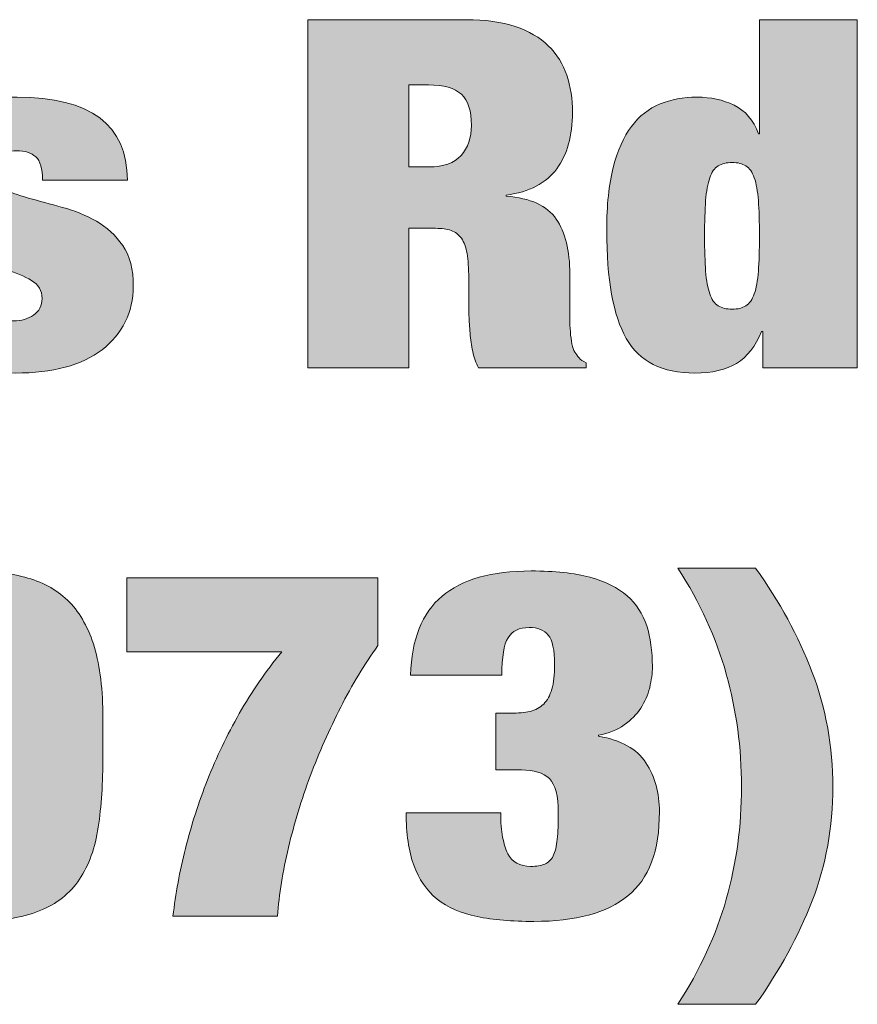
# Model space of a CAD drawing. Units: inches. Extents: x 0.5 to 8, y 0.2 to 10.9.
# Drawn here: x 2.7 to 2.9, y 9.9 to 10.2 of the extents above; entities that cross this region are included whole.
import ezdxf

# ---------------------------------------------------------------- set-up
doc = ezdxf.new("R2010")
doc.units = ezdxf.units.IN
doc.header["$MEASUREMENT"] = 0
doc.layers.add('Layer 1', color=7, linetype='Continuous')

# ---------------------------------------------------------------- blocks, each defined once
blk = doc.blocks.new('block 2')
at = {"layer": 'Layer 1'}
h = blk.add_hatch(color=250, dxfattribs=at)
h.dxf.hatch_style = 2
edge = h.paths.add_edge_path()
edge.add_spline(control_points=[(2.84574, 10.163), (2.85012, 10.163), (2.85385, 10.16249), (2.85695, 10.16145), (2.86005, 10.16041), (2.86257, 10.15895), (2.86451, 10.15706), (2.86645, 10.15517), (2.86786, 10.15293), (2.86873, 10.15034), (2.86959, 10.14775), (2.87002, 10.14493), (2.87002, 10.14189), (2.87002, 10.13656), (2.86883, 10.13226), (2.86643, 10.12901), (2.86403, 10.12575), (2.8602, 10.12375), (2.85491, 10.12301), (2.85491, 10.12301), (2.85491, 10.12278), (2.85491, 10.12278), (2.86044, 10.12234), (2.86424, 10.1206), (2.86631, 10.11756), (2.86837, 10.11452), (2.86941, 10.11034), (2.86941, 10.10501), (2.86941, 10.10501), (2.86941, 10.09823), (2.86941, 10.09823), (2.86941, 10.09719), (2.86941, 10.09612), (2.86941, 10.095), (2.86941, 10.09389), (2.86945, 10.09284), (2.86953, 10.09184), (2.86961, 10.09084), (2.86974, 10.08993), (2.8699, 10.08912), (2.87006, 10.0883), (2.87027, 10.08767), (2.87052, 10.08723), (2.87085, 10.08679), (2.87118, 10.08636), (2.87151, 10.08595), (2.87184, 10.08554), (2.87238, 10.08515), (2.87312, 10.08478), (2.87312, 10.08478), (2.87312, 10.08367), (2.87312, 10.08367), (2.87312, 10.08367), (2.84859, 10.08367), (2.84859, 10.08367), (2.84802, 10.08471), (2.84758, 10.08593), (2.84729, 10.08734), (2.847, 10.08875), (2.84679, 10.09016), (2.84667, 10.09156), (2.84655, 10.09297), (2.84646, 10.09432), (2.84642, 10.09561), (2.84638, 10.09691), (2.84636, 10.09797), (2.84636, 10.09878), (2.84636, 10.09878), (2.84636, 10.10412), (2.84636, 10.10412), (2.84636, 10.10634), (2.84624, 10.10819), (2.84599, 10.10967), (2.84574, 10.11115), (2.84531, 10.11232), (2.84469, 10.11317), (2.84407, 10.11402), (2.84328, 10.11462), (2.84233, 10.11495), (2.84138, 10.11528), (2.84021, 10.11545), (2.83881, 10.11545), (2.83881, 10.11545), (2.83274, 10.11545), (2.83274, 10.11545), (2.83274, 10.11545), (2.83274, 10.08367), (2.83274, 10.08367), (2.83274, 10.08367), (2.80969, 10.08367), (2.80969, 10.08367), (2.80969, 10.08367), (2.80969, 10.163), (2.80969, 10.163), (2.80969, 10.163), (2.84574, 10.163), (2.84574, 10.163)], knot_values=[0, 0, 0, 0, 1, 1, 1, 2, 2, 2, 3, 3, 3, 4, 4, 4, 5, 5, 5, 6, 6, 6, 7, 7, 7, 8, 8, 8, 9, 9, 9, 10, 10, 10, 11, 11, 11, 12, 12, 12, 13, 13, 13, 14, 14, 14, 15, 15, 15, 16, 16, 16, 17, 17, 17, 18, 18, 18, 19, 19, 19, 20, 20, 20, 21, 21, 21, 22, 22, 22, 23, 23, 23, 24, 24, 24, 25, 25, 25, 26, 26, 26, 27, 27, 27, 28, 28, 28, 29, 29, 29, 30, 30, 30, 31, 31, 31, 32, 32, 32, 32], degree=3, periodic=1)
edge = h.paths.add_edge_path()
edge.add_spline(control_points=[(2.83732, 10.12945), (2.84062, 10.12945), (2.84306, 10.13032), (2.84462, 10.13206), (2.8462, 10.1338), (2.84698, 10.13608), (2.84698, 10.1389), (2.84698, 10.14223), (2.84622, 10.1446), (2.84469, 10.146), (2.84316, 10.14741), (2.84066, 10.14812), (2.83719, 10.14812), (2.83719, 10.14812), (2.83274, 10.14812), (2.83274, 10.14812), (2.83274, 10.14812), (2.83274, 10.12945), (2.83274, 10.12945), (2.83274, 10.12945), (2.83732, 10.12945), (2.83732, 10.12945)], knot_values=[0, 0, 0, 0, 1, 1, 1, 2, 2, 2, 3, 3, 3, 4, 4, 4, 5, 5, 5, 6, 6, 6, 7, 7, 7, 7], degree=3, periodic=1)
h = blk.add_hatch(color=250, dxfattribs=at)
h.dxf.hatch_style = 2
edge = h.paths.add_edge_path()
edge.add_spline(control_points=[(2.93494, 10.163), (2.93494, 10.163), (2.93494, 10.08367), (2.93494, 10.08367), (2.93494, 10.08367), (2.91338, 10.08367), (2.91338, 10.08367), (2.91338, 10.08367), (2.91338, 10.09189), (2.91338, 10.09189), (2.91338, 10.09189), (2.91313, 10.09189), (2.91313, 10.09189), (2.91173, 10.08856), (2.90983, 10.08615), (2.90743, 10.08467), (2.90504, 10.08319), (2.90186, 10.08245), (2.89789, 10.08245), (2.89046, 10.08245), (2.88525, 10.08508), (2.88228, 10.09034), (2.87931, 10.09559), (2.87782, 10.10382), (2.87782, 10.115), (2.87782, 10.12071), (2.87832, 10.12549), (2.87931, 10.12934), (2.8803, 10.13319), (2.88169, 10.1363), (2.88346, 10.13867), (2.88523, 10.14105), (2.8874, 10.14275), (2.88997, 10.14379), (2.89252, 10.14482), (2.89533, 10.14534), (2.89839, 10.14534), (2.90153, 10.14534), (2.90436, 10.14473), (2.90687, 10.14351), (2.9094, 10.14229), (2.91123, 10.14012), (2.91239, 10.137), (2.91239, 10.137), (2.91264, 10.137), (2.91264, 10.137), (2.91264, 10.137), (2.91264, 10.163), (2.91264, 10.163), (2.91264, 10.163), (2.93494, 10.163), (2.93494, 10.163)], knot_values=[0, 0, 0, 0, 1, 1, 1, 2, 2, 2, 3, 3, 3, 4, 4, 4, 5, 5, 5, 6, 6, 6, 7, 7, 7, 8, 8, 8, 9, 9, 9, 10, 10, 10, 11, 11, 11, 12, 12, 12, 13, 13, 13, 14, 14, 14, 15, 15, 15, 16, 16, 16, 17, 17, 17, 17], degree=3, periodic=1)
edge = h.paths.add_edge_path()
edge.add_spline(control_points=[(2.90037, 10.10567), (2.90053, 10.10352), (2.90084, 10.1018), (2.9013, 10.1005), (2.90175, 10.09921), (2.90239, 10.0983), (2.90322, 10.09779), (2.90405, 10.09726), (2.90512, 10.09701), (2.90644, 10.09701), (2.90768, 10.09701), (2.90871, 10.09726), (2.90954, 10.09779), (2.91037, 10.0983), (2.911, 10.09921), (2.91146, 10.1005), (2.91191, 10.1018), (2.91222, 10.10352), (2.91239, 10.10567), (2.91255, 10.10782), (2.91264, 10.11049), (2.91264, 10.11367), (2.91264, 10.11693), (2.91255, 10.11964), (2.91239, 10.12179), (2.91222, 10.12393), (2.91191, 10.12565), (2.91146, 10.12695), (2.911, 10.12825), (2.91037, 10.12915), (2.90954, 10.12967), (2.90871, 10.13019), (2.90768, 10.13045), (2.90644, 10.13045), (2.90512, 10.13045), (2.90405, 10.13019), (2.90322, 10.12967), (2.90239, 10.12915), (2.90175, 10.12825), (2.9013, 10.12695), (2.90084, 10.12565), (2.90053, 10.12393), (2.90037, 10.12179), (2.90021, 10.11964), (2.90013, 10.11693), (2.90013, 10.11367), (2.90013, 10.11049), (2.90021, 10.10782), (2.90037, 10.10567)], knot_values=[0, 0, 0, 0, 1, 1, 1, 2, 2, 2, 3, 3, 3, 4, 4, 4, 5, 5, 5, 6, 6, 6, 7, 7, 7, 8, 8, 8, 9, 9, 9, 10, 10, 10, 11, 11, 11, 12, 12, 12, 13, 13, 13, 14, 14, 14, 15, 15, 15, 16, 16, 16, 16], degree=3, periodic=1)
h = blk.add_hatch(color=250, dxfattribs=at)
h.dxf.hatch_style = 2
edge = h.paths.add_edge_path()
edge.add_spline(control_points=[(2.73672, 10.09901), (2.73697, 10.09797), (2.73738, 10.09711), (2.73796, 10.09645), (2.73903, 10.09505), (2.7406, 10.09434), (2.74267, 10.09434), (2.7444, 10.09434), (2.7459, 10.09478), (2.74719, 10.09567), (2.74847, 10.09656), (2.74911, 10.09782), (2.74911, 10.09945), (2.74911, 10.10123), (2.7483, 10.1026), (2.74669, 10.10356), (2.74508, 10.10453), (2.74308, 10.10537), (2.74068, 10.10612), (2.73829, 10.10686), (2.7357, 10.10763), (2.73294, 10.10845), (2.73017, 10.10927), (2.72759, 10.11038), (2.7252, 10.11178), (2.7228, 10.11319), (2.7208, 10.11506), (2.71919, 10.1174), (2.71758, 10.11973), (2.71678, 10.12278), (2.71678, 10.12656), (2.71678, 10.12922), (2.71731, 10.13169), (2.71838, 10.13395), (2.71946, 10.13621), (2.72109, 10.13819), (2.72328, 10.13989), (2.72546, 10.14159), (2.72823, 10.14293), (2.73158, 10.14389), (2.73492, 10.14486), (2.73886, 10.14534), (2.74341, 10.14534), (2.76017, 10.14534), (2.76856, 10.13904), (2.76856, 10.12645), (2.76856, 10.12645), (2.74923, 10.12645), (2.74923, 10.12645), (2.74923, 10.12904), (2.74872, 10.1308), (2.74768, 10.13173), (2.74665, 10.13266), (2.74519, 10.13312), (2.74329, 10.13312), (2.74163, 10.13312), (2.74027, 10.13271), (2.7392, 10.1319), (2.73813, 10.13108), (2.73759, 10.12993), (2.73759, 10.12845), (2.73759, 10.12674), (2.73839, 10.12547), (2.74, 10.12462), (2.74161, 10.12377), (2.74361, 10.12301), (2.74601, 10.12234), (2.74841, 10.12167), (2.75098, 10.12096), (2.75376, 10.12023), (2.75652, 10.11949), (2.7591, 10.11843), (2.76149, 10.11706), (2.76389, 10.11569), (2.7659, 10.11384), (2.7675, 10.1115), (2.76912, 10.10917), (2.76992, 10.10608), (2.76992, 10.10223), (2.76992, 10.09926), (2.7693, 10.09656), (2.76807, 10.09412), (2.76683, 10.09167), (2.76507, 10.08956), (2.7628, 10.08778), (2.76053, 10.08601), (2.75772, 10.08467), (2.75437, 10.08378), (2.75103, 10.08289), (2.74725, 10.08245), (2.74304, 10.08245), (2.7337, 10.08245), (2.727, 10.08412), (2.72291, 10.08745), (2.71882, 10.09079), (2.71678, 10.09574), (2.71678, 10.10234), (2.71678, 10.10234), (2.73635, 10.10234), (2.73635, 10.10234), (2.73635, 10.10116), (2.73647, 10.10004), (2.73672, 10.09901)], knot_values=[0, 0, 0, 0, 1, 1, 1, 2, 2, 2, 3, 3, 3, 4, 4, 4, 5, 5, 5, 6, 6, 6, 7, 7, 7, 8, 8, 8, 9, 9, 9, 10, 10, 10, 11, 11, 11, 12, 12, 12, 13, 13, 13, 14, 14, 14, 15, 15, 15, 16, 16, 16, 17, 17, 17, 18, 18, 18, 19, 19, 19, 20, 20, 20, 21, 21, 21, 22, 22, 22, 23, 23, 23, 24, 24, 24, 25, 25, 25, 26, 26, 26, 27, 27, 27, 28, 28, 28, 29, 29, 29, 30, 30, 30, 31, 31, 31, 32, 32, 32, 33, 33, 33, 34, 34, 34, 34], degree=3, periodic=1)
at = {"layer": 'Layer 1', "lineweight": 0}
for points, knots in [([(2.84574, 10.163), (2.85012, 10.163), (2.85385, 10.16249), (2.85695, 10.16145), (2.86005, 10.16041), (2.86257, 10.15895), (2.86451, 10.15706), (2.86645, 10.15517), (2.86786, 10.15293), (2.86873, 10.15034), (2.86959, 10.14775), (2.87002, 10.14493), (2.87002, 10.14189), (2.87002, 10.13656), (2.86883, 10.13226), (2.86643, 10.12901), (2.86403, 10.12575), (2.8602, 10.12375), (2.85491, 10.12301), (2.85491, 10.12301), (2.85491, 10.12278), (2.85491, 10.12278), (2.86044, 10.12234), (2.86424, 10.1206), (2.86631, 10.11756), (2.86837, 10.11452), (2.86941, 10.11034), (2.86941, 10.10501), (2.86941, 10.10501), (2.86941, 10.09823), (2.86941, 10.09823), (2.86941, 10.09719), (2.86941, 10.09612), (2.86941, 10.095), (2.86941, 10.09389), (2.86945, 10.09284), (2.86953, 10.09184), (2.86961, 10.09084), (2.86974, 10.08993), (2.8699, 10.08912), (2.87006, 10.0883), (2.87027, 10.08767), (2.87052, 10.08723), (2.87085, 10.08679), (2.87118, 10.08636), (2.87151, 10.08595), (2.87184, 10.08554), (2.87238, 10.08515), (2.87312, 10.08478), (2.87312, 10.08478), (2.87312, 10.08367), (2.87312, 10.08367), (2.87312, 10.08367), (2.84859, 10.08367), (2.84859, 10.08367), (2.84802, 10.08471), (2.84758, 10.08593), (2.84729, 10.08734), (2.847, 10.08875), (2.84679, 10.09016), (2.84667, 10.09156), (2.84655, 10.09297), (2.84646, 10.09432), (2.84642, 10.09561), (2.84638, 10.09691), (2.84636, 10.09797), (2.84636, 10.09878), (2.84636, 10.09878), (2.84636, 10.10412), (2.84636, 10.10412), (2.84636, 10.10634), (2.84624, 10.10819), (2.84599, 10.10967), (2.84574, 10.11115), (2.84531, 10.11232), (2.84469, 10.11317), (2.84407, 10.11402), (2.84328, 10.11462), (2.84233, 10.11495), (2.84138, 10.11528), (2.84021, 10.11545), (2.83881, 10.11545), (2.83881, 10.11545), (2.83274, 10.11545), (2.83274, 10.11545), (2.83274, 10.11545), (2.83274, 10.08367), (2.83274, 10.08367), (2.83274, 10.08367), (2.80969, 10.08367), (2.80969, 10.08367), (2.80969, 10.08367), (2.80969, 10.163), (2.80969, 10.163), (2.80969, 10.163), (2.84574, 10.163), (2.84574, 10.163)], [0, 0, 0, 0, 1, 1, 1, 2, 2, 2, 3, 3, 3, 4, 4, 4, 5, 5, 5, 6, 6, 6, 7, 7, 7, 8, 8, 8, 9, 9, 9, 10, 10, 10, 11, 11, 11, 12, 12, 12, 13, 13, 13, 14, 14, 14, 15, 15, 15, 16, 16, 16, 17, 17, 17, 18, 18, 18, 19, 19, 19, 20, 20, 20, 21, 21, 21, 22, 22, 22, 23, 23, 23, 24, 24, 24, 25, 25, 25, 26, 26, 26, 27, 27, 27, 28, 28, 28, 29, 29, 29, 30, 30, 30, 31, 31, 31, 32, 32, 32, 32]), ([(2.93494, 10.163), (2.93494, 10.163), (2.93494, 10.08367), (2.93494, 10.08367), (2.93494, 10.08367), (2.91338, 10.08367), (2.91338, 10.08367), (2.91338, 10.08367), (2.91338, 10.09189), (2.91338, 10.09189), (2.91338, 10.09189), (2.91313, 10.09189), (2.91313, 10.09189), (2.91173, 10.08856), (2.90983, 10.08615), (2.90743, 10.08467), (2.90504, 10.08319), (2.90186, 10.08245), (2.89789, 10.08245), (2.89046, 10.08245), (2.88525, 10.08508), (2.88228, 10.09034), (2.87931, 10.09559), (2.87782, 10.10382), (2.87782, 10.115), (2.87782, 10.12071), (2.87832, 10.12549), (2.87931, 10.12934), (2.8803, 10.13319), (2.88169, 10.1363), (2.88346, 10.13867), (2.88523, 10.14105), (2.8874, 10.14275), (2.88997, 10.14379), (2.89252, 10.14482), (2.89533, 10.14534), (2.89839, 10.14534), (2.90153, 10.14534), (2.90436, 10.14473), (2.90687, 10.14351), (2.9094, 10.14229), (2.91123, 10.14012), (2.91239, 10.137), (2.91239, 10.137), (2.91264, 10.137), (2.91264, 10.137), (2.91264, 10.137), (2.91264, 10.163), (2.91264, 10.163), (2.91264, 10.163), (2.93494, 10.163), (2.93494, 10.163)], [0, 0, 0, 0, 1, 1, 1, 2, 2, 2, 3, 3, 3, 4, 4, 4, 5, 5, 5, 6, 6, 6, 7, 7, 7, 8, 8, 8, 9, 9, 9, 10, 10, 10, 11, 11, 11, 12, 12, 12, 13, 13, 13, 14, 14, 14, 15, 15, 15, 16, 16, 16, 17, 17, 17, 17]), ([(2.83732, 10.12945), (2.84062, 10.12945), (2.84306, 10.13032), (2.84462, 10.13206), (2.8462, 10.1338), (2.84698, 10.13608), (2.84698, 10.1389), (2.84698, 10.14223), (2.84622, 10.1446), (2.84469, 10.146), (2.84316, 10.14741), (2.84066, 10.14812), (2.83719, 10.14812), (2.83719, 10.14812), (2.83274, 10.14812), (2.83274, 10.14812), (2.83274, 10.14812), (2.83274, 10.12945), (2.83274, 10.12945), (2.83274, 10.12945), (2.83732, 10.12945), (2.83732, 10.12945)], [0, 0, 0, 0, 1, 1, 1, 2, 2, 2, 3, 3, 3, 4, 4, 4, 5, 5, 5, 6, 6, 6, 7, 7, 7, 7]), ([(2.73672, 10.09901), (2.73697, 10.09797), (2.73738, 10.09711), (2.73796, 10.09645), (2.73903, 10.09505), (2.7406, 10.09434), (2.74267, 10.09434), (2.7444, 10.09434), (2.7459, 10.09478), (2.74719, 10.09567), (2.74847, 10.09656), (2.74911, 10.09782), (2.74911, 10.09945), (2.74911, 10.10123), (2.7483, 10.1026), (2.74669, 10.10356), (2.74508, 10.10453), (2.74308, 10.10537), (2.74068, 10.10612), (2.73829, 10.10686), (2.7357, 10.10763), (2.73294, 10.10845), (2.73017, 10.10927), (2.72759, 10.11038), (2.7252, 10.11178), (2.7228, 10.11319), (2.7208, 10.11506), (2.71919, 10.1174), (2.71758, 10.11973), (2.71678, 10.12278), (2.71678, 10.12656), (2.71678, 10.12922), (2.71731, 10.13169), (2.71838, 10.13395), (2.71946, 10.13621), (2.72109, 10.13819), (2.72328, 10.13989), (2.72546, 10.14159), (2.72823, 10.14293), (2.73158, 10.14389), (2.73492, 10.14486), (2.73886, 10.14534), (2.74341, 10.14534), (2.76017, 10.14534), (2.76856, 10.13904), (2.76856, 10.12645), (2.76856, 10.12645), (2.74923, 10.12645), (2.74923, 10.12645), (2.74923, 10.12904), (2.74872, 10.1308), (2.74768, 10.13173), (2.74665, 10.13266), (2.74519, 10.13312), (2.74329, 10.13312), (2.74163, 10.13312), (2.74027, 10.13271), (2.7392, 10.1319), (2.73813, 10.13108), (2.73759, 10.12993), (2.73759, 10.12845), (2.73759, 10.12674), (2.73839, 10.12547), (2.74, 10.12462), (2.74161, 10.12377), (2.74361, 10.12301), (2.74601, 10.12234), (2.74841, 10.12167), (2.75098, 10.12096), (2.75376, 10.12023), (2.75652, 10.11949), (2.7591, 10.11843), (2.76149, 10.11706), (2.76389, 10.11569), (2.7659, 10.11384), (2.7675, 10.1115), (2.76912, 10.10917), (2.76992, 10.10608), (2.76992, 10.10223), (2.76992, 10.09926), (2.7693, 10.09656), (2.76807, 10.09412), (2.76683, 10.09167), (2.76507, 10.08956), (2.7628, 10.08778), (2.76053, 10.08601), (2.75772, 10.08467), (2.75437, 10.08378), (2.75103, 10.08289), (2.74725, 10.08245), (2.74304, 10.08245), (2.7337, 10.08245), (2.727, 10.08412), (2.72291, 10.08745), (2.71882, 10.09079), (2.71678, 10.09574), (2.71678, 10.10234), (2.71678, 10.10234), (2.73635, 10.10234), (2.73635, 10.10234), (2.73635, 10.10116), (2.73647, 10.10004), (2.73672, 10.09901)], [0, 0, 0, 0, 1, 1, 1, 2, 2, 2, 3, 3, 3, 4, 4, 4, 5, 5, 5, 6, 6, 6, 7, 7, 7, 8, 8, 8, 9, 9, 9, 10, 10, 10, 11, 11, 11, 12, 12, 12, 13, 13, 13, 14, 14, 14, 15, 15, 15, 16, 16, 16, 17, 17, 17, 18, 18, 18, 19, 19, 19, 20, 20, 20, 21, 21, 21, 22, 22, 22, 23, 23, 23, 24, 24, 24, 25, 25, 25, 26, 26, 26, 27, 27, 27, 28, 28, 28, 29, 29, 29, 30, 30, 30, 31, 31, 31, 32, 32, 32, 33, 33, 33, 34, 34, 34, 34]), ([(2.90037, 10.10567), (2.90053, 10.10352), (2.90084, 10.1018), (2.9013, 10.1005), (2.90175, 10.09921), (2.90239, 10.0983), (2.90322, 10.09779), (2.90405, 10.09726), (2.90512, 10.09701), (2.90644, 10.09701), (2.90768, 10.09701), (2.90871, 10.09726), (2.90954, 10.09779), (2.91037, 10.0983), (2.911, 10.09921), (2.91146, 10.1005), (2.91191, 10.1018), (2.91222, 10.10352), (2.91239, 10.10567), (2.91255, 10.10782), (2.91264, 10.11049), (2.91264, 10.11367), (2.91264, 10.11693), (2.91255, 10.11964), (2.91239, 10.12179), (2.91222, 10.12393), (2.91191, 10.12565), (2.91146, 10.12695), (2.911, 10.12825), (2.91037, 10.12915), (2.90954, 10.12967), (2.90871, 10.13019), (2.90768, 10.13045), (2.90644, 10.13045), (2.90512, 10.13045), (2.90405, 10.13019), (2.90322, 10.12967), (2.90239, 10.12915), (2.90175, 10.12825), (2.9013, 10.12695), (2.90084, 10.12565), (2.90053, 10.12393), (2.90037, 10.12179), (2.90021, 10.11964), (2.90013, 10.11693), (2.90013, 10.11367), (2.90013, 10.11049), (2.90021, 10.10782), (2.90037, 10.10567)], [0, 0, 0, 0, 1, 1, 1, 2, 2, 2, 3, 3, 3, 4, 4, 4, 5, 5, 5, 6, 6, 6, 7, 7, 7, 8, 8, 8, 9, 9, 9, 10, 10, 10, 11, 11, 11, 12, 12, 12, 13, 13, 13, 14, 14, 14, 15, 15, 15, 16, 16, 16, 16])]:
    blk.add_open_spline(points, degree=3, knots=knots, dxfattribs=at)
blk = doc.blocks.new('block 3')
at = {"layer": 'Layer 1'}
h = blk.add_hatch(color=250, dxfattribs=at)
h.dxf.hatch_style = 2
edge = h.paths.add_edge_path()
edge.add_spline(control_points=[(2.72829, 9.97156), (2.7292, 9.97052), (2.73073, 9.97), (2.73288, 9.97), (2.73453, 9.97), (2.736, 9.97061), (2.73728, 9.97184), (2.73855, 9.97306), (2.7392, 9.97489), (2.7392, 9.97734), (2.7392, 9.97734), (2.7392, 9.9899), (2.7392, 9.9899), (2.7392, 9.9899), (2.73895, 9.9899), (2.73895, 9.9899), (2.73796, 9.98804), (2.73612, 9.98656), (2.73343, 9.98545), (2.73075, 9.98434), (2.72767, 9.98378), (2.7242, 9.98378), (2.72106, 9.98378), (2.71821, 9.98417), (2.71566, 9.98495), (2.71309, 9.98573), (2.71089, 9.98702), (2.70903, 9.98884), (2.70717, 9.99065), (2.70574, 9.9931), (2.70475, 9.99618), (2.70376, 9.99925), (2.70327, 10.00308), (2.70327, 10.00767), (2.70327, 10.01301), (2.7039, 10.01754), (2.70519, 10.02128), (2.70647, 10.02502), (2.70837, 10.0281), (2.71089, 10.0305), (2.71341, 10.03291), (2.71648, 10.03465), (2.72012, 10.03573), (2.72375, 10.0368), (2.72792, 10.03734), (2.73263, 10.03734), (2.73766, 10.03734), (2.74209, 10.0368), (2.74588, 10.03573), (2.74968, 10.03465), (2.75284, 10.03282), (2.75536, 10.03023), (2.75788, 10.02764), (2.75978, 10.02419), (2.76106, 10.0199), (2.76234, 10.0156), (2.76298, 10.01023), (2.76298, 10.00378), (2.76298, 10.00378), (2.76298, 9.99512), (2.76298, 9.99512), (2.76298, 9.98904), (2.76263, 9.98366), (2.76193, 9.97895), (2.76122, 9.97424), (2.7598, 9.97028), (2.75766, 9.96706), (2.75551, 9.96384), (2.75245, 9.96143), (2.74849, 9.95984), (2.74452, 9.95825), (2.73928, 9.95745), (2.73275, 9.95745), (2.72706, 9.95745), (2.72241, 9.95797), (2.71882, 9.959), (2.71522, 9.96004), (2.71242, 9.96149), (2.71039, 9.96334), (2.70837, 9.96519), (2.70696, 9.96732), (2.70618, 9.96973), (2.7054, 9.97213), (2.705, 9.97467), (2.705, 9.97734), (2.705, 9.97734), (2.72656, 9.97734), (2.72656, 9.97734), (2.72664, 9.97467), (2.72722, 9.97274), (2.72829, 9.97156)], knot_values=[0, 0, 0, 0, 1, 1, 1, 2, 2, 2, 3, 3, 3, 4, 4, 4, 5, 5, 5, 6, 6, 6, 7, 7, 7, 8, 8, 8, 9, 9, 9, 10, 10, 10, 11, 11, 11, 12, 12, 12, 13, 13, 13, 14, 14, 14, 15, 15, 15, 16, 16, 16, 17, 17, 17, 18, 18, 18, 19, 19, 19, 20, 20, 20, 21, 21, 21, 22, 22, 22, 23, 23, 23, 24, 24, 24, 25, 25, 25, 26, 26, 26, 27, 27, 27, 28, 28, 28, 29, 29, 29, 30, 30, 30, 30], degree=3, periodic=1)
edge = h.paths.add_edge_path()
edge.add_spline(control_points=[(2.72774, 10.00134), (2.72869, 9.99956), (2.73036, 9.99867), (2.73275, 9.99867), (2.7349, 9.99867), (2.73651, 9.99956), (2.73758, 10.00134), (2.73866, 10.00312), (2.7392, 10.00652), (2.7392, 10.01156), (2.7392, 10.01659), (2.73872, 10.02001), (2.73777, 10.02178), (2.73682, 10.02356), (2.73515, 10.02445), (2.73275, 10.02445), (2.7306, 10.02445), (2.729, 10.02356), (2.72792, 10.02178), (2.72685, 10.02001), (2.72631, 10.01659), (2.72631, 10.01156), (2.72631, 10.00652), (2.72679, 10.00312), (2.72774, 10.00134)], knot_values=[0, 0, 0, 0, 1, 1, 1, 2, 2, 2, 3, 3, 3, 4, 4, 4, 5, 5, 5, 6, 6, 6, 7, 7, 7, 8, 8, 8, 8], degree=3, periodic=1)
h = blk.add_hatch(color=250, dxfattribs=at)
h.dxf.hatch_style = 2
edge = h.paths.add_edge_path()
edge.add_spline(control_points=[(2.84028, 10.03156), (2.84482, 10.03541), (2.8516, 10.03734), (2.8606, 10.03734), (2.86597, 10.03734), (2.87043, 10.03686), (2.87398, 10.0359), (2.87753, 10.03493), (2.88036, 10.03352), (2.88247, 10.03167), (2.88458, 10.02982), (2.88606, 10.02754), (2.88693, 10.02484), (2.8878, 10.02214), (2.88823, 10.01904), (2.88823, 10.01556), (2.88823, 10.014), (2.88802, 10.0124), (2.88761, 10.01073), (2.88719, 10.00906), (2.88652, 10.00751), (2.88557, 10.00606), (2.88462, 10.00462), (2.88336, 10.00334), (2.88179, 10.00223), (2.88022, 10.00112), (2.87828, 10.00034), (2.87596, 9.99989), (2.87596, 9.99989), (2.87596, 9.99967), (2.87596, 9.99967), (2.88108, 9.99879), (2.88468, 9.99677), (2.88674, 9.99362), (2.88881, 9.99046), (2.88984, 9.98675), (2.88984, 9.98245), (2.88984, 9.97356), (2.88744, 9.96717), (2.88266, 9.96328), (2.87786, 9.95939), (2.87071, 9.95745), (2.86122, 9.95745), (2.85626, 9.95745), (2.85195, 9.95782), (2.84827, 9.95856), (2.8446, 9.9593), (2.84156, 9.96063), (2.83917, 9.96256), (2.83677, 9.96448), (2.83499, 9.96706), (2.83384, 9.97028), (2.83268, 9.9735), (2.83211, 9.97748), (2.83211, 9.98223), (2.83211, 9.98223), (2.85366, 9.98223), (2.85366, 9.98223), (2.85366, 9.98001), (2.85381, 9.97816), (2.8541, 9.97667), (2.85438, 9.97519), (2.85478, 9.97393), (2.85527, 9.97289), (2.85626, 9.97097), (2.858, 9.97), (2.86048, 9.97), (2.8618, 9.97), (2.86287, 9.97017), (2.86369, 9.97051), (2.86452, 9.97084), (2.86517, 9.97147), (2.86562, 9.97239), (2.86607, 9.97332), (2.86638, 9.97458), (2.86655, 9.97617), (2.86671, 9.97776), (2.86679, 9.97978), (2.86679, 9.98223), (2.86679, 9.98608), (2.86612, 9.98867), (2.86475, 9.99), (2.86339, 9.99134), (2.86126, 9.992), (2.85837, 9.992), (2.85837, 9.992), (2.85255, 9.992), (2.85255, 9.992), (2.85255, 9.992), (2.85255, 10.0049), (2.85255, 10.0049), (2.85255, 10.0049), (2.8559, 10.0049), (2.8559, 10.0049), (2.85763, 10.0049), (2.85912, 10.00505), (2.86035, 10.00534), (2.86159, 10.00564), (2.86262, 10.00619), (2.86345, 10.00701), (2.86428, 10.00782), (2.8649, 10.00895), (2.86531, 10.0104), (2.86572, 10.01184), (2.86593, 10.01371), (2.86593, 10.016), (2.86593, 10.01934), (2.86545, 10.02158), (2.8645, 10.02273), (2.86355, 10.02388), (2.86209, 10.02445), (2.86011, 10.02445), (2.85788, 10.02445), (2.85628, 10.02367), (2.85533, 10.02212), (2.85438, 10.02056), (2.85391, 10.01771), (2.85391, 10.01356), (2.85391, 10.01356), (2.8331, 10.01356), (2.8331, 10.01356), (2.83335, 10.02178), (2.83574, 10.02778), (2.84028, 10.03156)], knot_values=[0, 0, 0, 0, 1, 1, 1, 2, 2, 2, 3, 3, 3, 4, 4, 4, 5, 5, 5, 6, 6, 6, 7, 7, 7, 8, 8, 8, 9, 9, 9, 10, 10, 10, 11, 11, 11, 12, 12, 12, 13, 13, 13, 14, 14, 14, 15, 15, 15, 16, 16, 16, 17, 17, 17, 18, 18, 18, 19, 19, 19, 20, 20, 20, 21, 21, 21, 22, 22, 22, 23, 23, 23, 24, 24, 24, 25, 25, 25, 26, 26, 26, 27, 27, 27, 28, 28, 28, 29, 29, 29, 30, 30, 30, 31, 31, 31, 32, 32, 32, 33, 33, 33, 34, 34, 34, 35, 35, 35, 36, 36, 36, 37, 37, 37, 38, 38, 38, 39, 39, 39, 40, 40, 40, 41, 41, 41, 41], degree=3, periodic=1)
h = blk.add_hatch(color=250, dxfattribs=at)
h.dxf.hatch_style = 2
edge = h.paths.add_edge_path()
edge.add_spline(control_points=[(2.92465, 10.01423), (2.92779, 10.00601), (2.92936, 9.9973), (2.92936, 9.98812), (2.92936, 9.97893), (2.92779, 9.97028), (2.92465, 9.96217), (2.92151, 9.95406), (2.91722, 9.94619), (2.91176, 9.93856), (2.91176, 9.93856), (2.89405, 9.93856), (2.89405, 9.93856), (2.89908, 9.94641), (2.90276, 9.95441), (2.90508, 9.96256), (2.90738, 9.97071), (2.90854, 9.97923), (2.90854, 9.98812), (2.90854, 9.997), (2.90738, 10.00558), (2.90508, 10.01384), (2.90276, 10.02209), (2.89908, 10.03015), (2.89405, 10.038), (2.89405, 10.038), (2.91176, 10.038), (2.91176, 10.038), (2.91722, 10.03038), (2.92151, 10.02245), (2.92465, 10.01423)], knot_values=[0, 0, 0, 0, 1, 1, 1, 2, 2, 2, 3, 3, 3, 4, 4, 4, 5, 5, 5, 6, 6, 6, 7, 7, 7, 8, 8, 8, 9, 9, 9, 10, 10, 10, 10], degree=3, periodic=1)
h = blk.add_hatch(color=250, dxfattribs=at)
h.dxf.hatch_style = 2
edge = h.paths.add_edge_path()
edge.add_spline(control_points=[(2.82567, 10.03578), (2.82567, 10.03578), (2.82567, 10.02034), (2.82567, 10.02034), (2.82261, 10.01605), (2.81978, 10.01136), (2.81718, 10.00629), (2.81458, 10.00121), (2.81226, 9.99596), (2.81024, 9.99056), (2.80822, 9.98515), (2.80657, 9.97973), (2.80528, 9.97428), (2.80401, 9.96884), (2.80316, 9.96364), (2.80275, 9.95867), (2.80275, 9.95867), (2.77896, 9.95867), (2.77896, 9.95867), (2.77954, 9.96371), (2.78049, 9.96886), (2.78181, 9.97411), (2.78313, 9.97938), (2.7848, 9.98458), (2.78683, 9.98973), (2.78885, 9.99487), (2.79127, 9.99991), (2.79407, 10.00484), (2.79688, 10.00977), (2.8001, 10.01445), (2.80374, 10.01889), (2.80374, 10.01889), (2.76843, 10.01889), (2.76843, 10.01889), (2.76843, 10.01889), (2.76843, 10.03578), (2.76843, 10.03578), (2.76843, 10.03578), (2.82567, 10.03578), (2.82567, 10.03578)], knot_values=[0, 0, 0, 0, 1, 1, 1, 2, 2, 2, 3, 3, 3, 4, 4, 4, 5, 5, 5, 6, 6, 6, 7, 7, 7, 8, 8, 8, 9, 9, 9, 10, 10, 10, 11, 11, 11, 12, 12, 12, 13, 13, 13, 13], degree=3, periodic=1)
at = {"layer": 'Layer 1', "lineweight": 0}
for points, knots in [([(2.72829, 9.97156), (2.7292, 9.97052), (2.73073, 9.97), (2.73288, 9.97), (2.73453, 9.97), (2.736, 9.97061), (2.73728, 9.97184), (2.73855, 9.97306), (2.7392, 9.97489), (2.7392, 9.97734), (2.7392, 9.97734), (2.7392, 9.9899), (2.7392, 9.9899), (2.7392, 9.9899), (2.73895, 9.9899), (2.73895, 9.9899), (2.73796, 9.98804), (2.73612, 9.98656), (2.73343, 9.98545), (2.73075, 9.98434), (2.72767, 9.98378), (2.7242, 9.98378), (2.72106, 9.98378), (2.71821, 9.98417), (2.71566, 9.98495), (2.71309, 9.98573), (2.71089, 9.98702), (2.70903, 9.98884), (2.70717, 9.99065), (2.70574, 9.9931), (2.70475, 9.99618), (2.70376, 9.99925), (2.70327, 10.00308), (2.70327, 10.00767), (2.70327, 10.01301), (2.7039, 10.01754), (2.70519, 10.02128), (2.70647, 10.02502), (2.70837, 10.0281), (2.71089, 10.0305), (2.71341, 10.03291), (2.71648, 10.03465), (2.72012, 10.03573), (2.72375, 10.0368), (2.72792, 10.03734), (2.73263, 10.03734), (2.73766, 10.03734), (2.74209, 10.0368), (2.74588, 10.03573), (2.74968, 10.03465), (2.75284, 10.03282), (2.75536, 10.03023), (2.75788, 10.02764), (2.75978, 10.02419), (2.76106, 10.0199), (2.76234, 10.0156), (2.76298, 10.01023), (2.76298, 10.00378), (2.76298, 10.00378), (2.76298, 9.99512), (2.76298, 9.99512), (2.76298, 9.98904), (2.76263, 9.98366), (2.76193, 9.97895), (2.76122, 9.97424), (2.7598, 9.97028), (2.75766, 9.96706), (2.75551, 9.96384), (2.75245, 9.96143), (2.74849, 9.95984), (2.74452, 9.95825), (2.73928, 9.95745), (2.73275, 9.95745), (2.72706, 9.95745), (2.72241, 9.95797), (2.71882, 9.959), (2.71522, 9.96004), (2.71242, 9.96149), (2.71039, 9.96334), (2.70837, 9.96519), (2.70696, 9.96732), (2.70618, 9.96973), (2.7054, 9.97213), (2.705, 9.97467), (2.705, 9.97734), (2.705, 9.97734), (2.72656, 9.97734), (2.72656, 9.97734), (2.72664, 9.97467), (2.72722, 9.97274), (2.72829, 9.97156)], [0, 0, 0, 0, 1, 1, 1, 2, 2, 2, 3, 3, 3, 4, 4, 4, 5, 5, 5, 6, 6, 6, 7, 7, 7, 8, 8, 8, 9, 9, 9, 10, 10, 10, 11, 11, 11, 12, 12, 12, 13, 13, 13, 14, 14, 14, 15, 15, 15, 16, 16, 16, 17, 17, 17, 18, 18, 18, 19, 19, 19, 20, 20, 20, 21, 21, 21, 22, 22, 22, 23, 23, 23, 24, 24, 24, 25, 25, 25, 26, 26, 26, 27, 27, 27, 28, 28, 28, 29, 29, 29, 30, 30, 30, 30]), ([(2.84028, 10.03156), (2.84482, 10.03541), (2.8516, 10.03734), (2.8606, 10.03734), (2.86597, 10.03734), (2.87043, 10.03686), (2.87398, 10.0359), (2.87753, 10.03493), (2.88036, 10.03352), (2.88247, 10.03167), (2.88458, 10.02982), (2.88606, 10.02754), (2.88693, 10.02484), (2.8878, 10.02214), (2.88823, 10.01904), (2.88823, 10.01556), (2.88823, 10.014), (2.88802, 10.0124), (2.88761, 10.01073), (2.88719, 10.00906), (2.88652, 10.00751), (2.88557, 10.00606), (2.88462, 10.00462), (2.88336, 10.00334), (2.88179, 10.00223), (2.88022, 10.00112), (2.87828, 10.00034), (2.87596, 9.99989), (2.87596, 9.99989), (2.87596, 9.99967), (2.87596, 9.99967), (2.88108, 9.99879), (2.88468, 9.99677), (2.88674, 9.99362), (2.88881, 9.99046), (2.88984, 9.98675), (2.88984, 9.98245), (2.88984, 9.97356), (2.88744, 9.96717), (2.88266, 9.96328), (2.87786, 9.95939), (2.87071, 9.95745), (2.86122, 9.95745), (2.85626, 9.95745), (2.85195, 9.95782), (2.84827, 9.95856), (2.8446, 9.9593), (2.84156, 9.96063), (2.83917, 9.96256), (2.83677, 9.96448), (2.83499, 9.96706), (2.83384, 9.97028), (2.83268, 9.9735), (2.83211, 9.97748), (2.83211, 9.98223), (2.83211, 9.98223), (2.85366, 9.98223), (2.85366, 9.98223), (2.85366, 9.98001), (2.85381, 9.97816), (2.8541, 9.97667), (2.85438, 9.97519), (2.85478, 9.97393), (2.85527, 9.97289), (2.85626, 9.97097), (2.858, 9.97), (2.86048, 9.97), (2.8618, 9.97), (2.86287, 9.97017), (2.86369, 9.97051), (2.86452, 9.97084), (2.86517, 9.97147), (2.86562, 9.97239), (2.86607, 9.97332), (2.86638, 9.97458), (2.86655, 9.97617), (2.86671, 9.97776), (2.86679, 9.97978), (2.86679, 9.98223), (2.86679, 9.98608), (2.86612, 9.98867), (2.86475, 9.99), (2.86339, 9.99134), (2.86126, 9.992), (2.85837, 9.992), (2.85837, 9.992), (2.85255, 9.992), (2.85255, 9.992), (2.85255, 9.992), (2.85255, 10.0049), (2.85255, 10.0049), (2.85255, 10.0049), (2.8559, 10.0049), (2.8559, 10.0049), (2.85763, 10.0049), (2.85912, 10.00505), (2.86035, 10.00534), (2.86159, 10.00564), (2.86262, 10.00619), (2.86345, 10.00701), (2.86428, 10.00782), (2.8649, 10.00895), (2.86531, 10.0104), (2.86572, 10.01184), (2.86593, 10.01371), (2.86593, 10.016), (2.86593, 10.01934), (2.86545, 10.02158), (2.8645, 10.02273), (2.86355, 10.02388), (2.86209, 10.02445), (2.86011, 10.02445), (2.85788, 10.02445), (2.85628, 10.02367), (2.85533, 10.02212), (2.85438, 10.02056), (2.85391, 10.01771), (2.85391, 10.01356), (2.85391, 10.01356), (2.8331, 10.01356), (2.8331, 10.01356), (2.83335, 10.02178), (2.83574, 10.02778), (2.84028, 10.03156)], [0, 0, 0, 0, 1, 1, 1, 2, 2, 2, 3, 3, 3, 4, 4, 4, 5, 5, 5, 6, 6, 6, 7, 7, 7, 8, 8, 8, 9, 9, 9, 10, 10, 10, 11, 11, 11, 12, 12, 12, 13, 13, 13, 14, 14, 14, 15, 15, 15, 16, 16, 16, 17, 17, 17, 18, 18, 18, 19, 19, 19, 20, 20, 20, 21, 21, 21, 22, 22, 22, 23, 23, 23, 24, 24, 24, 25, 25, 25, 26, 26, 26, 27, 27, 27, 28, 28, 28, 29, 29, 29, 30, 30, 30, 31, 31, 31, 32, 32, 32, 33, 33, 33, 34, 34, 34, 35, 35, 35, 36, 36, 36, 37, 37, 37, 38, 38, 38, 39, 39, 39, 40, 40, 40, 41, 41, 41, 41]), ([(2.92465, 10.01423), (2.92779, 10.00601), (2.92936, 9.9973), (2.92936, 9.98812), (2.92936, 9.97893), (2.92779, 9.97028), (2.92465, 9.96217), (2.92151, 9.95406), (2.91722, 9.94619), (2.91176, 9.93856), (2.91176, 9.93856), (2.89405, 9.93856), (2.89405, 9.93856), (2.89908, 9.94641), (2.90276, 9.95441), (2.90508, 9.96256), (2.90738, 9.97071), (2.90854, 9.97923), (2.90854, 9.98812), (2.90854, 9.997), (2.90738, 10.00558), (2.90508, 10.01384), (2.90276, 10.02209), (2.89908, 10.03015), (2.89405, 10.038), (2.89405, 10.038), (2.91176, 10.038), (2.91176, 10.038), (2.91722, 10.03038), (2.92151, 10.02245), (2.92465, 10.01423)], [0, 0, 0, 0, 1, 1, 1, 2, 2, 2, 3, 3, 3, 4, 4, 4, 5, 5, 5, 6, 6, 6, 7, 7, 7, 8, 8, 8, 9, 9, 9, 10, 10, 10, 10]), ([(2.82567, 10.03578), (2.82567, 10.03578), (2.82567, 10.02034), (2.82567, 10.02034), (2.82261, 10.01605), (2.81978, 10.01136), (2.81718, 10.00629), (2.81458, 10.00121), (2.81226, 9.99596), (2.81024, 9.99056), (2.80822, 9.98515), (2.80657, 9.97973), (2.80528, 9.97428), (2.80401, 9.96884), (2.80316, 9.96364), (2.80275, 9.95867), (2.80275, 9.95867), (2.77896, 9.95867), (2.77896, 9.95867), (2.77954, 9.96371), (2.78049, 9.96886), (2.78181, 9.97411), (2.78313, 9.97938), (2.7848, 9.98458), (2.78683, 9.98973), (2.78885, 9.99487), (2.79127, 9.99991), (2.79407, 10.00484), (2.79688, 10.00977), (2.8001, 10.01445), (2.80374, 10.01889), (2.80374, 10.01889), (2.76843, 10.01889), (2.76843, 10.01889), (2.76843, 10.01889), (2.76843, 10.03578), (2.76843, 10.03578), (2.76843, 10.03578), (2.82567, 10.03578), (2.82567, 10.03578)], [0, 0, 0, 0, 1, 1, 1, 2, 2, 2, 3, 3, 3, 4, 4, 4, 5, 5, 5, 6, 6, 6, 7, 7, 7, 8, 8, 8, 9, 9, 9, 10, 10, 10, 11, 11, 11, 12, 12, 12, 13, 13, 13, 13])]:
    blk.add_open_spline(points, degree=3, knots=knots, dxfattribs=at)

msp = doc.modelspace()

# ---------------------------------------------------------------- block references
at = {"layer": 'Layer 1'}
for name in ['block 2', 'block 3']:
    msp.add_blockref(name, (0, 0), dxfattribs=at)

doc.saveas('drawing.dxf')
